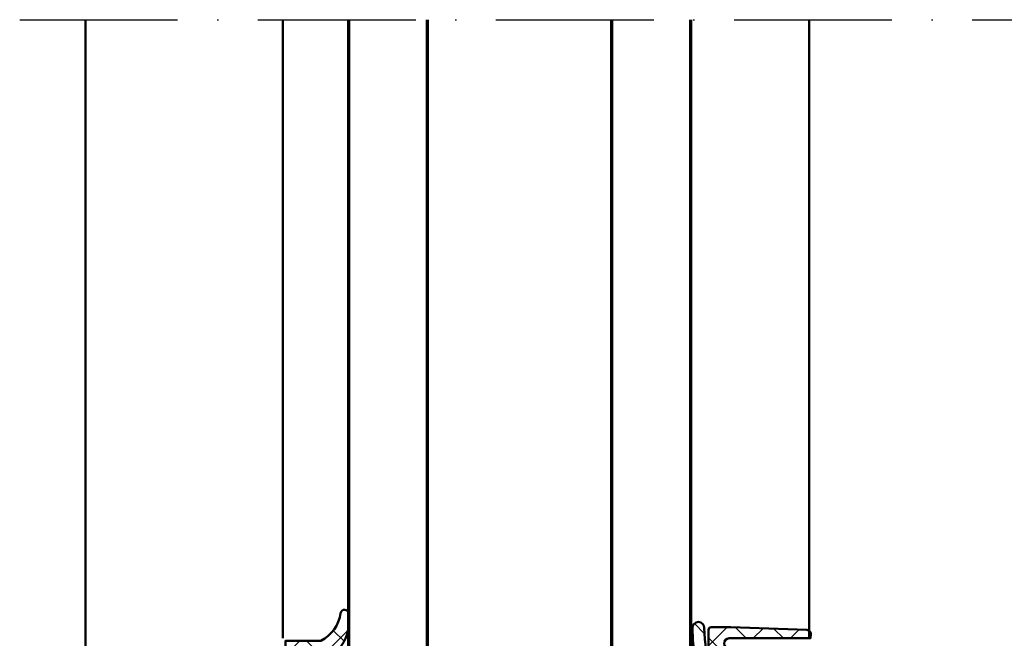
# Model space of a CAD drawing. Units: millimetres. Extents: x 2450 to 23610, y 389 to 6090.
# Drawn here: x 9806 to 9881, y 941 to 988 of the extents above; entities that cross this region are included whole.
import ezdxf

# ---------------------------------------------------------------- set-up
doc = ezdxf.new("R2010")
doc.units = ezdxf.units.MM
doc.linetypes.add('ACAD_ISO10W100', pattern=[18, 12, -3, 0, -3])
for name, color, linetype, lineweight in [('S03_AL_Kontur', 250, 'Continuous', 35), ('S04_AL_Schraffur', 250, 'Continuous', 25), ('S05_EPDM_Kontur', 43, 'Continuous', 50), ('S06_EPDM_Schraffur', 43, 'Continuous', 25), ('S09_KS_Kontur', 254, 'Continuous', 50), ('S15_Glas_Kontur', 4, 'Continuous', 70), ('S18_Mittellinie', 10, 'ACAD_ISO10W100', 25)]:
    doc.layers.add(name, color=color, linetype=linetype, lineweight=lineweight)

# ---------------------------------------------------------------- blocks, each defined once
blk = doc.blocks.new('477600_s')
at = {"layer": 'S04_AL_Schraffur'}
h = blk.add_hatch(color=256, dxfattribs=at)
h.dxf.hatch_style = 1
edge = h.paths.add_edge_path()
edge.add_line((9.822974090207595, -8.39790554670003), (10.89661471252191, -14.48682408883369))
edge.add_arc((11.38901858902781, -14.40000000000024), 0.4999999999997965, 190.0000000000022, 270.0000000000037)
edge.add_line((11.38901858902784, -14.90000000000003), (20.9991523309933, -14.90000000000003))
edge.add_arc((20.99915233099317, -14.40000000000008), 0.4999999999999538, 270.0000000000147, 335.000000000018)
edge.add_line((21.45230622451152, -14.61130913087027), (23.4437846722218, -10.34056981770843))
edge.add_arc((22.89999999999943, -10.08699886066433), 0.6000000000002071, 335.0000000000432, 441.5582866592857)
edge.add_arc((23.0761638577642, -8.900000000000494), 0.5999999999997148, 164.999999999936, 261.55828665918784, ccw=False)
edge.add_line((22.49660836199121, -8.744708572938407), (23.49999999999966, -5.000000000000028))
edge.add_line((23.49999999999966, -5.000000000000028), (20.29999999999984, -5.000000000000057))
edge.add_line((20.29999999999984, -5.000000000000057), (19.49999999999989, -5.80000000000021))
edge.add_line((19.49999999999989, -5.80000000000021), (19.49999999999989, -6.400000000000006))
edge.add_line((19.49999999999989, -6.400000000000006), (21.3649016238993, -6.400000000000063))
edge.add_line((21.3649016238993, -6.400000000000063), (20.57586933983487, -9.344708572937492))
edge.add_arc((21.15542483560797, -9.499999999999565), 0.5999999999998157, 164.9999999999399, 251.1807542286728)
edge.add_arc((20.76832444541287, -10.63584914839598), 0.6000000000010429, -24.99999999996811, 71.18075422874722, ccw=False)
edge.add_line((21.31210911763594, -10.88942010544054), (20.5505363100682, -12.52261826174063))
edge.add_arc((19.64422852303129, -12.09999999999979), 1.000000000000287, 270.0000000000004, 334.99999999999875, ccw=False)
edge.add_line((19.6442285230313, -13.10000000000008), (13.42049040192376, -13.10000000000008))
edge.add_arc((13.42049040192376, -12.09999999999976), 1.000000000000323, 189.9999999999926, 269.9999999999999, ccw=False)
edge.add_line((12.43568264891121, -12.27364817766662), (11.4000000000002, -6.400000000000006))
edge.add_line((11.4000000000002, -6.400000000000006), (12.50000000000034, -6.400000000000063))
edge.add_line((12.50000000000034, -6.400000000000063), (12.50000000000034, -5.799999999999898))
edge.add_line((12.50000000000034, -5.799999999999898), (11.70000000000016, -5))
edge.add_line((11.70000000000016, -5), (-11.70000000000016, -5))
edge.add_line((-11.70000000000016, -5), (-12.50000000000011, -5.799999999999642))
edge.add_line((-12.50000000000011, -5.799999999999642), (-12.50000000000011, -6.399999999999949))
edge.add_line((-12.50000000000011, -6.399999999999949), (-11.40000000000089, -6.399999999999977))
edge.add_line((-11.40000000000089, -6.399999999999977), (-12.43568264891212, -12.27364817766647))
edge.add_arc((-13.42049040192459, -12.09999999999982), 1.000000000000207, 270.0000000000084, 350.000000000018, ccw=False)
edge.add_line((-13.42049040192444, -13.10000000000002), (-19.64422852303153, -13.10000000000016))
edge.add_arc((-19.64422852303168, -12.09999999999985), 1.000000000000314, 204.999999999995, 270.0000000000085, ccw=False)
edge.add_line((-20.55053631006865, -12.5226182617406), (-21.31210911763571, -10.88942010544025))
edge.add_arc((-20.76832444541473, -10.63584914839666), 0.5999999999987391, 108.8192457712546, 204.9999999999685, ccw=False)
edge.add_arc((-21.15542483560955, -9.50000000000116), 0.6000000000011674, 288.8192457713287, 375.00000000004)
edge.add_line((-20.57586933983509, -9.344708572938941), (-21.3649016238993, -6.400000000000034))
edge.add_line((-21.3649016238993, -6.400000000000034), (-19.50000000000034, -6.400000000000006))
edge.add_line((-19.50000000000034, -6.400000000000006), (-19.50000000000011, -5.799999999999841))
edge.add_line((-19.50000000000011, -5.799999999999841), (-20.3000000000003, -5.000000000000028))
edge.add_line((-20.3000000000003, -5.000000000000028), (-23.49999999999989, -5.000000000000028))
edge.add_line((-23.49999999999989, -5.000000000000028), (-22.49660836199121, -8.744708572938748))
edge.add_arc((-23.07616385776241, -8.900000000001082), 0.5999999999980473, -81.55828665913992, 15.000000000131195, ccw=False)
edge.add_arc((-22.89999999999835, -10.08699886066443), 0.6000000000012878, 98.44171334060533, 204.9999999998832)
edge.add_line((-23.44378467222202, -10.34056981770829), (-21.45230622451152, -14.61130913086964))
edge.add_arc((-20.9991523309924, -14.39999999999933), 0.5000000000007025, 204.9999999999575, 269.9999999999491)
edge.add_line((-20.99915233099284, -14.90000000000003), (-11.38901858902807, -14.89999999999998))
edge.add_arc((-11.38901858902789, -14.40000000000007), 0.4999999999999112, 269.9999999999797, 349.999999999977)
edge.add_line((-10.89661471252191, -14.48682408883371), (-9.822974090207595, -8.39790554670006))
edge.add_arc((-9.52753176430374, -8.450000000000205), 0.3000000000002008, 89.99999999999562, 169.9999999999938, ccw=False)
edge.add_line((-9.527531764303717, -8.150000000000006), (-0.2500000000001137, -8.150000000000034))
edge.add_arc((-1.13686837721616e-13, -8.206250000000011), 0.256249999999995, 12.68038349181478, 167.3196165081851, ccw=False)
edge.add_line((0.2499999999998863, -8.150000000000034), (9.527531764304172, -8.150000000000091))
edge.add_arc((9.527531764304042, -8.449999999999957), 0.2999999999998657, 9.999999999974818, 89.99999999997527, ccw=False)
at = {"layer": 'S03_AL_Kontur'}
blk.add_lwpolyline([(9.822974090207595, -8.39790554670003), (10.89661471252191, -14.48682408883369, 0.3639702342662093), (11.38901858902784, -14.90000000000003), (20.9991523309933, -14.90000000000003, 0.2914734195861027), (21.45230622451152, -14.61130913087027), (23.4437846722218, -10.34056981770843, 0.501626843715387), (22.98808192888134, -9.493499430332093, -0.4481507272135061), (22.49660836199121, -8.744708572938407), (23.49999999999966, -5.000000000000028), (20.29999999999984, -5.000000000000057), (19.49999999999989, -5.80000000000021), (19.49999999999989, -6.400000000000006), (21.3649016238993, -6.400000000000063), (20.57586933983487, -9.344708572937492, 0.394821825352949), (20.96187464051025, -10.06792457419706, -0.4461740472960796), (21.31210911763594, -10.88942010544054), (20.5505363100682, -12.52261826174063, -0.2914734195860798), (19.6442285230313, -13.10000000000008), (13.42049040192376, -13.10000000000008, -0.3639702342662386), (12.43568264891121, -12.27364817766662), (11.4000000000002, -6.400000000000006), (12.50000000000034, -6.400000000000063), (12.50000000000034, -5.799999999999898), (11.70000000000016, -5), (-11.70000000000016, -5), (-12.50000000000011, -5.799999999999642), (-12.50000000000011, -6.399999999999949), (-11.40000000000089, -6.399999999999977), (-12.43568264891212, -12.27364817766647, -0.3639702342662497), (-13.42049040192444, -13.10000000000002), (-19.64422852303153, -13.10000000000016, -0.2914734195861516), (-20.55053631006865, -12.5226182617406), (-21.31210911763571, -10.88942010544025, -0.4461740472960711), (-20.96187464051138, -10.06792457419994, 0.3948218253528398), (-20.57586933983509, -9.344708572938941), (-21.3649016238993, -6.400000000000034), (-19.50000000000034, -6.400000000000006), (-19.50000000000011, -5.799999999999841), (-20.3000000000003, -5.000000000000028), (-23.49999999999989, -5.000000000000028), (-22.49660836199121, -8.744708572938748, -0.4481507272136064), (-22.9880819288793, -9.493499430330957, 0.5016268437155808), (-23.44378467222202, -10.34056981770829), (-21.45230622451152, -14.61130913086964, 0.2914734195860479), (-20.99915233099284, -14.90000000000003), (-11.38901858902807, -14.89999999999998, 0.3639702342661892), (-10.89661471252191, -14.48682408883371), (-9.822974090207595, -8.39790554670006, -0.3639702342661931), (-9.527531764303717, -8.150000000000006), (-0.2500000000001137, -8.150000000000034, -0.8000000000000711), (0.2499999999998863, -8.150000000000034), (9.527531764304172, -8.150000000000091, -0.3639702342662037)], format="xyb", close=True, dxfattribs=at)
blk = doc.blocks.new('246476_s')
at = {"layer": 'S06_EPDM_Schraffur'}
h = blk.add_hatch(dxfattribs=at)
h.set_pattern_fill('NETZ', color=256, scale=2, angle=45, style=0)
h.set_pattern_definition([(45, (0.3148376854234414, -2.842170943040401e-14), (-1.414213562373095, 1.414213562373095), []), (135, (0.3148376854234414, -2.842170943040401e-14), (-1.414213562373095, -1.414213562373095), [])])
h.paths.add_polyline_path([(-0.02785247301631794, 3.01321739620708, -0.2640740339718941), (-0.8794760081725246, 2.513324207730562, -0.4031088448780166), (-1.222493586297567, 2.834178394742281), (-1.230000910516331, 2.977946705289113, 0.5598796740341249), (-1.637837824578818, 3.199366993375079), (-1.823934015985066, 3.091929859586003, -0.4769201459026029), (-2.282491144891317, 3.267970509000064), (-2.326985773797553, 3.404887623257892, 0.5600289698353361), (-2.824422297235081, 3.524318165250079), (-2.965840754266303, 3.382930225796966, -0.4770796840300961), (-3.454305109735075, 3.434276050992266), (-3.532735285516274, 3.555018848843828, 0.5600170971575666), (-4.044148859735059, 3.541621632046953), (-4.144124445672574, 3.368464893765689, -0.4769475983170314), (-4.629292902703819, 3.291621632046954), (-4.736287531610082, 3.387950367398517, 0.5600691310621724), (-5.226766047235074, 3.242656177945376), (-5.28041594957881, 3.042491383023503, -0.4769506722380384), (-5.706380305047568, 2.852832264371188), (-5.843831476922582, 2.922862476773503, 0.5599113513054623), (-6.280049738641304, 2.655559009976656), (-6.280049738641316, 2.500613636441472), (-7.552449640985065, 2.500613636441486, 0.3780439225922989), (-8.048543391330988, 2.063113636357104, -0.377910948992063), (-8.34621184801631, 1.800616688199312), (-9.70003264879756, 1.800616688199313), (-9.700032648797556, 5.69568175739794), (-9.273848353041785, 6.43994729795881, -0.579303801366104), (-8.753357094656225, 6.440272163656362), (-8.27406829332881, 5.605685419507295, 0.6045121392888976), (-7.537008223290969, 5.615191645093248), (-7.062032041597063, 6.426566326049027, -0.5740038496663157), (-6.543931681469587, 6.426054958132354), (-6.046041426415968, 5.571673578686983, 0.5163227847495158), (-5.363058027978441, 5.570681757397907), (-4.861715120603179, 6.427086906694272, -0.5726460132519031), (-4.344234363276144, 6.427631091910072), (-3.846028980966168, 5.580676264233873, 0.4984715150018896), (-3.159078297372418, 5.570681757397935), (-2.662279466349048, 6.426161824515888, -0.5738058255067976), (-2.144271057396566, 6.427610867813669), (-1.64607780909111, 5.580676264233843, 0.5204334112251826), (-0.9660851929145342, 5.580676264233873), (-0.4650831170137626, 6.428206802181621, -0.5712343112990088), (0.05175041390845092, 6.427650645361169), (0.5499670531792167, 5.580676264233857, 0.5191034147348027), (1.231912913565139, 5.580676264233873), (1.735457703827621, 6.428224792344864, -0.5741519893457906), (2.253610450080089, 6.424244644262715), (3.126382924035255, 4.902463463529486, 0.6056284803284463), (4.011916619731465, 4.937035309936377, -0.2451186296191011), (6.159923228641587, 6.561023079566596, -0.04124657919423042), (6.488169714467959, 6.58871151273894), (7.371722203324169, 6.590219671438164, -0.9304056299566246), (7.415834681196459, 5.993405342927474, 0.2403151791707256), (5.299905839209032, 4.490678021081578), (5.299905839209032, 1.800616688199341), (1.199991765264933, 1.800616688199297, 1), (0.599955144171183, 1.800616688199297), (-0.004685839824852656, 1.800616688199297, 0.4094993460794218), (-0.3000448628343478, 1.500651067779343, -0.1272349056350701), (-0.3000448628343477, -0.07195787997454878), (-0.3000448628343477, -0.1993458804628159), (0.1999551371656522, -0.4880269107362677, -0.4662267217323643), (0.2797891215406523, -0.9406636294862678), (-0.536617128459333, -1.913579278900329, -0.5622513327759797), (-1.887874452678126, -1.707036310150345, 0.3027620208365638), (-2.349366154913406, -1.399387889437421), (-4.650618586297602, -1.399387889437421, 0.3027765648168427), (-5.112166437860057, -1.70707374148819, -0.5621735163250964), (-6.463484797235054, -1.913616710238202), (-7.279830012078804, -0.9407010608241818, -0.4663768607828723), (-7.200057062860061, -0.4880643420741396), (-6.700057062860076, -0.1993833118007153), (-6.70005706286004, -0.07199531130988815, -0.1213698017842509), (-6.716930760205721, 1.432124041297473, 0.4834055679498186), (-7.009007389398106, 1.800616688199298), (-7.659749445672562, 1.800616688199298, -0.7326261233361712), (-7.470052180047567, 2.400615162320378), (-6.252132241851733, 2.400615162320406, 0.1576742984161153), (-6.076469965095431, 2.457422307727968, -0.3197133915894347), (-0.9713771410443963, 2.491429360284496, 0.1542626240933917), (-0.6840324361824124, 2.400615162320405), (0.5999551441711829, 2.400615162320406, 1), (0.599955144171183, 3.700618214078203, 0.2679785163984976), (0.253580632452432, 3.500613636441469)])
h.paths.add_polyline_path([(-1.100123302155957, 0.8998931105626004), (-1.100123302155957, -0.3001038376795871, -0.4143166674803613), (-1.600123302155957, -0.800103837679587), (-2.800074474030957, -0.800103837679601, -0.5774018272708121), (-3.059901134187207, -0.3501068894373851), (-2.136134044343457, 1.249899214078225, -0.2680358613079482), (-1.876307384187207, 1.3998931105626), (-1.600123302155957, 1.3998931105626, -0.4143184525847293)], flags=16)
h.paths.add_polyline_path([(-3.940272227937214, -0.3501068894373992, -0.5773420639472577), (-4.20009888809345, -0.8001038376795868), (-5.400111095124707, -0.8001038376795866, -0.4141196878514763), (-5.900111095124714, -0.3001038376795865), (-5.900111095124721, 0.899893110562601, -0.4141211766446664), (-5.400111095124714, 1.399893110562601), (-5.123865977937228, 1.399893110562601, -0.2680223974974209), (-4.864039317780957, 1.249899214078226)], flags=16)
at = {"layer": 'S05_EPDM_Kontur'}
for points in [[(-8.34621184801631, 1.800616688199312), (-9.70003264879756, 1.800616688199313), (-9.700032648797558, 5.695681757397939), (-9.273848353041785, 6.43994729795881, -0.5793038013661037), (-8.753357094656225, 6.440272163656362), (-8.27406829332881, 5.605685419507295, 0.6045121392888977), (-7.537008223290969, 5.615191645093248), (-7.062032041597063, 6.426566326049027, -0.5740038496663158), (-6.543931681469587, 6.426054958132354), (-6.046041426415968, 5.571673578686983, 0.5163227847495158), (-5.363058027978441, 5.570681757397907), (-4.861715120603179, 6.427086906694272, -0.572646013251903), (-4.344234363276144, 6.427631091910072), (-3.846028980966168, 5.580676264233873, 0.4984715150018897), (-3.159078297372418, 5.570681757397935), (-2.662279466349048, 6.426161824515888, -0.5738058255067976), (-2.144271057396566, 6.427610867813669), (-1.64607780909111, 5.580676264233843, 0.5204334112251827), (-0.9660851929145342, 5.580676264233873), (-0.4650831170137626, 6.428206802181621, -0.571234311299009), (0.05175041390845092, 6.427650645361169), (0.5499670531792167, 5.580676264233857, 0.5191034147348028), (1.231912913565139, 5.580676264233873), (1.735457703827621, 6.428224792344864, -0.5741519893457907), (2.253610450080089, 6.424244644262715), (3.126382924035255, 4.902463463529486, 0.605628480328446), (4.011916619731465, 4.937035309936377, -0.245118629619101), (6.159923228641587, 6.561023079566596, -0.04124657919423042), (6.488169714467959, 6.58871151273894), (7.371722203324169, 6.590219671438164, -0.9304056299566247), (7.415834681196459, 5.993405342927474, 0.2403151791707256), (5.299905839209032, 4.490678021081578), (5.299905839209031, 1.800616688199341), (1.199991765264933, 1.800616688199297, 1), (0.599955144171183, 1.800616688199297), (-0.004685839824852656, 1.800616688199297, 0.4094993460794218), (-0.3000448628343478, 1.500651067779343, -0.1272349056350701), (-0.3000448628343477, -0.07195787997454878), (-0.3000448628343477, -0.1993458804628158), (0.1999551371656522, -0.4880269107362677, -0.4662267217323642), (0.2797891215406523, -0.9406636294862678), (-0.536617128459333, -1.913579278900329, -0.5622513327759795), (-1.887874452678126, -1.707036310150345, 0.3027620208365638), (-2.349366154913406, -1.399387889437421), (-4.650618586297602, -1.399387889437421, 0.3027765648168427), (-5.112166437860057, -1.70707374148819, -0.5621735163250964), (-6.463484797235054, -1.913616710238202), (-7.279830012078804, -0.9407010608241818, -0.4663768607828721), (-7.200057062860061, -0.4880643420741396), (-6.700057062860075, -0.1993833118007159), (-6.70005706286004, -0.07199531130988815, -0.1213698017842509), (-6.716930760205721, 1.432124041297473, 0.4834055679498186), (-7.009007389398106, 1.800616688199298), (-7.659749445672562, 1.800616688199298, -0.732626123336171), (-7.470052180047567, 2.400615162320378), (-6.252132241851733, 2.400615162320406, 0.1576742984161153), (-6.076469965095431, 2.457422307727968, -0.3197133915894346), (-0.9713771410443963, 2.491429360284496, 0.1542626240933917), (-0.6840324361824124, 2.400615162320405), (0.5999551441711829, 2.400615162320406, 0.9999999999999999), (0.599955144171183, 3.700618214078203, 0.2679785163984976), (0.253580632452432, 3.500613636441469), (-0.02785247301631794, 3.01321739620708, -0.2640740339718942), (-0.8794760081725246, 2.513324207730562, -0.4031088448780167), (-1.222493586297567, 2.834178394742281), (-1.230000910516331, 2.977946705289113, 0.559879674034125), (-1.637837824578818, 3.199366993375079), (-1.823934015985066, 3.091929859586003, -0.4769201459026028), (-2.282491144891317, 3.267970509000064), (-2.326985773797553, 3.404887623257892, 0.5600289698353362), (-2.824422297235081, 3.524318165250079), (-2.965840754266303, 3.382930225796966, -0.4770796840300962), (-3.454305109735075, 3.434276050992266), (-3.532735285516274, 3.555018848843828, 0.5600170971575666), (-4.044148859735059, 3.541621632046953), (-4.144124445672574, 3.368464893765689, -0.4769475983170313), (-4.629292902703819, 3.291621632046954), (-4.736287531610082, 3.387950367398517, 0.5600691310621723), (-5.226766047235074, 3.242656177945376), (-5.28041594957881, 3.042491383023503, -0.4769506722380387), (-5.706380305047568, 2.852832264371188), (-5.843831476922582, 2.922862476773503, 0.5599113513054624), (-6.280049738641304, 2.655559009976656), (-6.280049738641317, 2.500613636441472), (-7.552449640985065, 2.500613636441486, 0.3780439225922989), (-8.048543391330988, 2.063113636357104, -0.3779109489920628), (-8.34621184801631, 1.800616688199312, -0.3779109489920628)], [(-3.940272227937214, -0.3501068894373992), (-4.864039317780957, 1.249899214078226, 0.2680223974974209), (-5.123865977937228, 1.399893110562601), (-5.400111095124714, 1.399893110562601, 0.4141211766446664), (-5.900111095124721, 0.899893110562601), (-5.900111095124714, -0.3001038376795865, 0.4141196878514762), (-5.400111095124707, -0.8001038376795866), (-4.20009888809345, -0.8001038376795868, 0.5773420639472574)], [(-2.136134044343457, 1.249899214078225), (-3.059901134187207, -0.3501068894373851, 0.577401827270812), (-2.800074474030957, -0.800103837679601), (-1.600123302155957, -0.800103837679587, 0.4143166674803613), (-1.100123302155957, -0.3001038376795871), (-1.100123302155957, 0.8998931105626004, 0.4143184525847292), (-1.600123302155957, 1.3998931105626), (-1.876307384187207, 1.3998931105626, 0.2680358613079482)]]:
    blk.add_lwpolyline(points, format="xyb", close=True, dxfattribs=at)
blk = doc.blocks.new('477620_s')
at = {"xscale": -1}
blk.add_blockref('246476_s', (-19.5, -6.599999999999977), dxfattribs=at)
blk.add_blockref('246476_s', (19.5, -6.599999999999979))
at = {"layer": 'S03_AL_Kontur'}
blk.add_blockref('477600_s', (0, 0), dxfattribs=at)
blk = doc.blocks.new('224822_s')
at = {"layer": 'S06_EPDM_Schraffur'}
h = blk.add_hatch(dxfattribs=at)
h.set_pattern_fill('NETZ', color=256, scale=2, angle=45, style=0)
h.set_pattern_definition([(45.00000000000001, (0, 0), (-1.414213562373095, 1.414213562373095), []), (135, (0, 0), (-1.414213562373095, -1.414213562373095), [])])
edge = h.paths.add_edge_path()
edge.add_arc((-7.113731762942336, 0.7729485112631949), 0.3000469700868159, 128.5798056511318, 239.9914669872823, ccw=False)
edge.add_line((-7.30084228515625, 1.00750732421875), (-6.062599189146646, 2.034968124014346))
edge.add_arc((-5.551746370528406, 1.419314489484506), 0.8000000000000004, 33.46818274442819, 129.6849743868526, ccw=False)
edge.add_arc((-4.467296519832757, 2.13623046875), 0.4999999999999995, 213.4681827444282, 270)
edge.add_line((-4.467296519832757, 1.63623046875), (-2.533130718568401, 1.63623046875))
edge.add_arc((-2.533130718568373, 2.13623046875), 0.5000000000000007, 270, 326.5318200721467)
edge.add_arc((-1.448680832630259, 1.419314542794453), 0.7999999999999994, 50.31502317596028, 146.5318200721466, ccw=False)
edge.add_line((-0.9378279878239937, 2.034968155594171), (0.3004150390624776, 1.007507324218756))
edge.add_arc((0.1133045168485864, 0.7729485112631949), 0.3000469700868147, -59.99146698728231, 51.42019434886839, ccw=False)
edge.add_line((0.26336669921875, 0.51312255859375), (-0.2149962186813352, 0.2371215820312501))
edge.add_line((-0.2149962186813354, 0.23712158203125), (-0.2149657011032104, -1.3134765625))
edge.add_arc((0.08613031019348227, -1.312303658295662), 0.3010982957823989, 180.2231916672492, 277.9973379333264)
edge.add_line((0.128021240234375, -1.6104736328125), (0.6849975585937504, -1.4654541015625))
edge.add_line((0.68499755859375, -1.4654541015625), (1.9002685546875, -1.4654541015625))
edge.add_arc((2.300262451171875, -1.4654541015625), 0.399993896484375, 180, 360)
edge.add_line((2.70025634765625, -1.4654541015625), (2.70025634765625, 4.695861816406249))
edge.add_line((2.70025634765625, 4.69586181640625), (3.009308384173651, 4.7229556218141))
edge.add_arc((3.035508133119436, 4.424101856311339), 0.3000000000000002, 2.0747404526001105, 95.01016600659563, ccw=False)
edge.add_line((3.335311468567113, 4.434962798004122), (3.544189453125026, -1.345031738281236))
edge.add_line((3.544189453125, -1.345031738281236), (3.544189453125, -2.841442871093754))
edge.add_arc((3.344189453125011, -2.841442871093747), 0.1999999999999988, 269.9999999999998, 359.9999999999998, ccw=False)
edge.add_line((3.344189453125011, -3.04144287109375), (2.167085700585412, -3.041442871093751))
edge.add_arc((2.167085700585403, -2.041442871093764), 0.9999999999999907, 245.9997285135509, 269.9999999999999, ccw=False)
edge.add_line((1.760344728832138, -2.954986401472681), (0.2798983337452661, -2.295840793910323))
edge.add_arc((0.1477811623803973, -2.592577035238648), 0.3248189401606815, 65.99972851355106, 256.2410892594214)
edge.add_arc((3.894255545302997, 12.70769309705415), 16.07709929644644, 256.2410892594214, 268.5585780913457)
edge.add_arc((3.489837646484375, -3.81488037109375), 0.4505615234375004, -89.99999999999989, 90, ccw=False)
edge.add_arc((3.798530824812872, 11.49161733281829), 15.76008270830289, 251.6605399816471, 268.87767420166665, ccw=False)
edge.add_arc((-1.317643348481568, -3.942599573437946), 0.500000000000004, 71.6605399816484, 149.9296446085555)
edge.add_line((-1.75034874069155, -3.692068051364572), (-1.98330676555633, -4.09442138671875))
edge.add_arc((-2.243301331996918, -3.943811627371204), 0.3004670933552496, 210.0828724210323, 329.9171275789677, ccw=False)
edge.add_line((-2.5032958984375, -4.09442138671875), (-2.985321044921875, -3.2584228515625))
edge.add_arc((-3.341076853979416, -3.444712801168208), 0.4015795575004818, 27.6386030459675, 152.2040045777374)
edge.add_line((-3.696319580078125, -3.2574462890625), (-4.184295654296875, -4.09442138671875))
edge.add_arc((-4.443046101916082, -3.94435498077776), 0.2991182380517404, 204.9295895341936, 329.88773386631544, ccw=False)
edge.add_line((-4.71429443359375, -4.0704345703125), (-5.186309814453125, -3.26043701171875))
edge.add_arc((-5.551315307617188, -3.455982113600641), 0.4140856154347031, 28.17937617120059, 151.8206238287994)
edge.add_line((-5.91632080078125, -3.26043701171875), (-6.39532470703125, -4.09442138671875))
edge.add_arc((-6.65582275390625, -3.943277203447295), 0.3011707100009637, 210.1228363302446, 329.8771636697555, ccw=False)
edge.add_line((-6.91632080078125, -4.09442138671875), (-7.388336181640625, -3.284423828125))
edge.add_arc((-7.753326416015625, -3.479973449529652), 0.4140742996379012, 28.18092447797904, 151.819075522021)
edge.add_line((-8.118316650390625, -3.284423828125), (-8.597320556640627, -4.118408203124999))
edge.add_arc((-8.857818603515625, -3.967335693504197), 0.3011347465650832, 210.1110409205501, 329.88895907945005, ccw=False)
edge.add_line((-9.118316650390625, -4.118408203125), (-9.700225830078127, -3.119873046875003))
edge.add_line((-9.700225830078125, -3.119873046875), (-9.700225830078125, -1.465454101562498))
edge.add_line((-9.700225830078125, -1.4654541015625), (-7.685424804687503, -1.4654541015625))
edge.add_line((-7.6854248046875, -1.4654541015625), (-7.128448486328124, -1.6104736328125))
edge.add_arc((-7.086557517944811, -1.312303581720897), 0.3010983769469067, 262.0026568687427, 359.7767938214525)
edge.add_line((-6.78546142578125, -1.3134765625), (-6.785430908203125, 0.2371215820312504))
edge.add_line((-6.785430908203125, 0.23712158203125), (-7.2637939453125, 0.5131225585937502))
edge = h.paths.add_edge_path(flags=16)
edge.add_line((-5.1124267578125, -1.46185302734375), (-1.885467410087585, -1.46087646484375))
edge.add_arc((-1.884658600707724, -0.9616844722952891), 0.4991926477795093, 269.9071673343401, 359.8615614092513)
edge.add_line((-1.385467410087585, -0.962890625), (-1.385406374931335, 0.12109375))
edge.add_arc((-1.876951647672854, 0.03949180468225677), 0.4982726488923173, 9.425769330087086, 87.06168470604595)
edge.add_line((-1.851409792900085, 0.537109375), (-5.119415283203127, 0.537109375))
edge.add_arc((-5.092256471480312, 0.03806577459121741), 0.4997820686690899, 93.11506204993921, 170.6641998745239)
edge.add_line((-5.585418701171875, 0.119140625), (-5.585418701171875, -0.9628906250000009))
edge.add_arc((-5.083377063595094, -0.960647527961541), 0.5020466485747052, 180.2559929865094, 266.6828679145352)
at = {"layer": 'S05_EPDM_Kontur'}
for points in [[(3.335311468567113, 4.434962798004122), (3.544189453125, -1.345031738281236), (3.544189453125, -2.841442871093747, -0.4142135623730326), (3.344189453125011, -3.04144287109375), (2.167085700585403, -3.04144287109375, -0.1051054329349007), (1.760344728832138, -2.954986401472681), (0.2798983337452228, -2.295840793910315, 1.093618527259181), (0.07052721495978176, -2.908075326034393, 0.05379699224185277), (3.489837646484375, -3.36431884765625, -0.9999999999999999), (3.489837646484375, -4.26544189453125, -0.07526556293575545), (-1.160320219655091, -3.467995071630114, 0.3554405567043047), (-1.75034874069155, -3.692068051364572), (-1.983306765556335, -4.09442138671875, -0.5763864070672832), (-2.5032958984375, -4.09442138671875), (-2.985321044921875, -3.2584228515625, 0.604223320384393), (-3.696319580078125, -3.2574462890625), (-4.184295654296875, -4.09442138671875, -0.6065650454621343), (-4.71429443359375, -4.0704345703125), (-5.186309814453125, -3.26043701171875, 0.5987321222439416), (-5.91632080078125, -3.26043701171875), (-6.39532470703125, -4.09442138671875, -0.5759218870516112), (-6.91632080078125, -4.09442138671875), (-7.388336181640625, -3.284423828125, 0.5987137672531088), (-8.118316650390625, -3.284423828125), (-8.597320556640625, -4.118408203125, -0.5760589714374638), (-9.118316650390625, -4.118408203125), (-9.700225830078125, -3.119873046875), (-9.700225830078125, -1.4654541015625), (-7.6854248046875, -1.4654541015625), (-7.128448486328125, -1.6104736328125, 0.4545365982310042), (-6.78546142578125, -1.3134765625), (-6.785430908203125, 0.23712158203125), (-7.2637939453125, 0.51312255859375, -0.5284210404736351), (-7.30084228515625, 1.00750732421875), (-6.062599189146624, 2.034968124014341, -0.4463626059488791), (-4.884392616254161, 1.860493553647885, 0.2517941766640828), (-4.467296519832757, 1.63623046875), (-2.533130718568373, 1.63623046875, 0.2517941897328797), (-2.116034608592201, 1.860493574151704, -0.4463626334400794), (-0.9378279878239937, 2.034968155594171), (0.3004150390625, 1.00750732421875, -0.5284210404736351), (0.26336669921875, 0.51312255859375), (-0.2149962186813354, 0.23712158203125), (-0.2149657011032104, -1.3134765625, 0.4545366472640887), (0.128021240234375, -1.6104736328125), (0.68499755859375, -1.4654541015625), (1.9002685546875, -1.4654541015625, 0.9999999999999999), (2.70025634765625, -1.4654541015625), (2.70025634765625, 4.69586181640625), (3.009308384173664, 4.722955621814094, -0.4293001785832841)], [(-1.385467410087585, -0.962890625), (-1.385406374931335, 0.12109375, 0.3523317446160281), (-1.851409792900085, 0.537109375), (-5.119415283203125, 0.537109375, 0.3519061595780125), (-5.585418701171875, 0.119140625), (-5.585418701171875, -0.962890625, 0.3960636612767111), (-5.1124267578125, -1.46185302734375), (-1.885467410087585, -1.46087646484375, 0.4139804463292909)]]:
    blk.add_lwpolyline(points, format="xyb", close=True, dxfattribs=at)

msp = doc.modelspace()

# ---------------------------------------------------------------- linework, layer by layer
at = {"layer": 'S09_KS_Kontur'}
for p, q in [((9810.81959592982, 987.7329607750642), (9810.819654864983, 884.4968885105666)), ((9825.818683621073, 940.7177714060183), (9825.818648288041, 987.7329607750642)), ((9865.81866488602, 987.7329607750642), (9865.81873555206, 940.7178118492827))]:
    msp.add_line(p, q, dxfattribs=at)
at = {"layer": 'S15_Glas_Kontur'}
msp.add_line((9836.818689775693, 927.7173540856109), (9836.818641176222, 987.7329607750646), dxfattribs=at)
for points in [[(9830.818739733064, 987.7329607750642), (9830.818720293271, 927.7173235680327), (9856.818613481748, 927.7173540856109), (9856.818662081243, 987.7329607750642)], [(9850.818720293264, 927.717354571472), (9850.818730013154, 987.7329607750642)]]:
    msp.add_lwpolyline(points, dxfattribs=at)
at = {"layer": 'S18_Mittellinie'}
msp.add_line((9805.81959592982, 987.7329607750642), (9955.809066061744, 987.7329607750642), dxfattribs=at)

# ---------------------------------------------------------------- block references
at = {"layer": 'S09_KS_Kontur', "xscale": -1, "rotation": 270}
msp.add_blockref('224822_s', (9861.218698930967, 938.0177691246734), dxfattribs=at)
at = {"layer": 'S15_Glas_Kontur', "rotation": 270}
msp.add_blockref('477620_s', (9830.818683651269, 915.7168658043609), dxfattribs=at)

doc.saveas('drawing.dxf')
